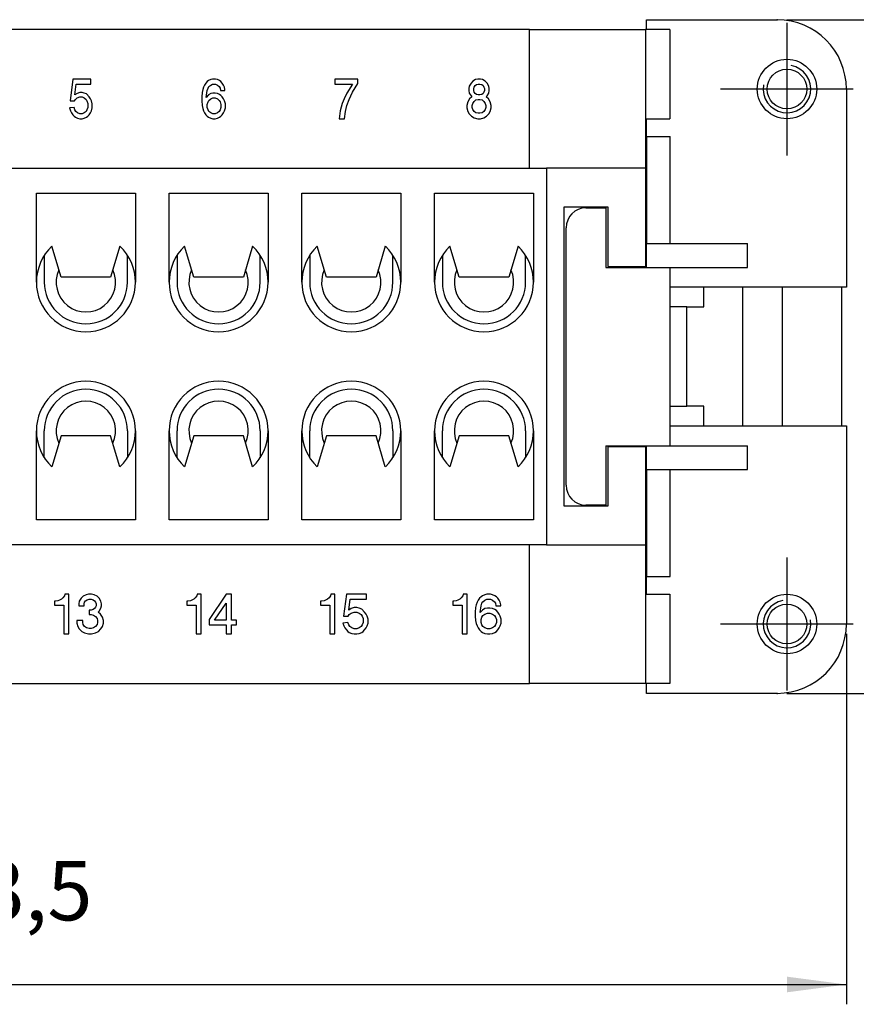
# Model space of a CAD drawing. Units: millimetres. Extents: x 0 to 210, y 0 to 297.
# Drawn here: x 85 to 127, y 66 to 116 of the extents above; entities that cross this region are included whole.
import ezdxf

# ---------------------------------------------------------------- set-up
doc = ezdxf.new("R2010")
doc.units = ezdxf.units.MM
doc.linetypes.add('DOT_CENTER', pattern=[14, 12, -1, 0, -1])
for name, color, linetype in [('1', 7, 'Continuous'), ('Gewinde_TC_020513_DIN_', 7, 'Continuous'), ('Sichtbare_Kanten_TC_020513_DIN_', 7, 'Continuous')]:
    doc.layers.add(name, color=color, linetype=linetype)
doc.styles.add('CONVERTER_11', font='simplex.shx', dxfattribs={"width": 0.95})
doc.dimstyles.new('ME10_DIM_12', dxfattribs={"dimtxt": 3, "dimasz": 3, "dimexe": 1, "dimexo": 0.5, "dimgap": 2, "dimtad": 1, "dimzin": 12, "dimdsep": 46, "dimtxsty": 'CONVERTER_11', "dimsah": 1, "dimcen": 0.09, "dimclrd": 7, "dimclre": 7, "dimclrt": 7, "dimadec": 0, "dimazin": 0, "dimtfac": 1, "dimtdec": 4, "dimtix": 1, "dimtmove": 0, "dimatfit": 3, "dimfxl": 1, "dimtolj": 1, "dimtzin": 0, "dimarcsym": 0})
doc.dimstyles.new('ME10_DIM_13', dxfattribs={"dimtxt": 3, "dimasz": 3, "dimexe": 1, "dimexo": 0.5, "dimgap": 2, "dimtad": 1, "dimzin": 12, "dimdsep": 46, "dimtxsty": 'CONVERTER_11', "dimsah": 1, "dimcen": 0.09, "dimclrd": 7, "dimclre": 7, "dimclrt": 7, "dimadec": 0, "dimazin": 0, "dimtfac": 1, "dimtdec": 4, "dimtix": 1, "dimtmove": 0, "dimatfit": 3, "dimfxl": 1, "dimtolj": 1, "dimtzin": 0, "dimarcsym": 0})

# ---------------------------------------------------------------- blocks, each defined once
blk = doc.blocks.new('*D6')
at = {"layer": '1', "color": 7, "linetype": 'Continuous'}
for p, q in [((123.77, 115.585), (143.407, 115.585)), ((142.407, 115.585), (142.407, 81.585)), ((123.77, 81.585), (143.407, 81.585))]:
    blk.add_line(p, q, dxfattribs=at)
at = {"layer": '1', "color": 7}
for points in [[(142.802, 112.585), (142.012, 112.585), (142.407, 115.585)], [(142.012, 84.585), (142.802, 84.585), (142.407, 81.585)]]:
    blk.add_solid(points, dxfattribs=at)
at = {"layer": '1', "color": 7, "insert": (140.407, 96.335), "char_height": 3, "attachment_point": 7, "rotation": 90, "line_spacing_factor": 0.60024, "style": 'CONVERTER_11'}
blk.add_mtext('34', dxfattribs=at)
blk = doc.blocks.new('*D7')
at = {"layer": '1', "color": 7, "linetype": 'Continuous'}
for p, q in [((43.27, 84.585), (43.27, 65.891)), ((126.77, 84.585), (126.77, 65.891)), ((43.27, 66.891), (126.77, 66.891))]:
    blk.add_line(p, q, dxfattribs=at)
at = {"layer": '1', "color": 7}
for points in [[(46.27, 67.286), (46.27, 66.496), (43.27, 66.891)], [(123.77, 66.496), (123.77, 67.286), (126.77, 66.891)]]:
    blk.add_solid(points, dxfattribs=at)
at = {"layer": '1', "color": 7, "insert": (80.745, 69.191), "char_height": 3, "attachment_point": 7, "rotation": 0.0003, "line_spacing_factor": 0.60024, "style": 'CONVERTER_11'}
blk.add_mtext('83,5', dxfattribs=at)
blk = doc.blocks.new('TOP', base_point=(105, 148.5))
at = {"color": 7, "linetype": 'Continuous'}
for p, q in [((87.703, 112.585), (87.568, 111.485)), ((88.626, 112.585), (87.703, 112.585)), ((87.816, 111.785), (87.883, 112.335)), ((87.883, 112.335), (88.626, 112.335)), ((88.626, 112.335), (88.626, 112.585)), ((94.426, 112.385), (94.358, 112.285)), ((94.493, 112.46), (94.426, 112.385)), ((94.561, 112.51), (94.493, 112.46)), ((94.673, 112.56), (94.561, 112.51)), ((94.763, 112.585), (94.673, 112.56)), ((94.673, 112.285), (94.763, 112.335)), ((94.921, 112.585), (94.763, 112.585)), ((94.763, 112.335), (94.921, 112.335)), ((95.011, 112.56), (94.921, 112.585)), ((94.921, 112.335), (95.011, 112.285)), ((95.123, 112.51), (95.011, 112.56)), ((95.191, 112.46), (95.123, 112.51)), ((95.258, 112.385), (95.191, 112.46)), ((95.326, 112.285), (95.258, 112.385)), ((100.935, 112.585), (100.935, 112.335)), ((102.105, 112.585), (100.935, 112.585)), ((100.935, 112.335), (101.835, 112.335)), ((101.835, 112.335), (101.542, 111.885)), ((101.835, 111.935), (102.105, 112.36)), ((102.105, 112.36), (102.105, 112.585)), ((107.815, 112.385), (107.725, 112.235)), ((107.905, 112.485), (107.815, 112.385)), ((108.04, 112.56), (107.905, 112.485)), ((108.017, 112.26), (108.085, 112.31)), ((108.152, 112.585), (108.04, 112.56)), ((108.085, 112.31), (108.175, 112.335)), ((108.287, 112.585), (108.152, 112.585)), ((108.175, 112.335), (108.265, 112.335)), ((108.265, 112.335), (108.355, 112.31)), ((108.4, 112.56), (108.287, 112.585)), ((108.355, 112.31), (108.422, 112.26)), ((108.535, 112.485), (108.4, 112.56)), ((108.625, 112.385), (108.535, 112.485)), ((108.715, 112.235), (108.625, 112.385)), ((87.928, 111.86), (87.816, 111.785)), ((88.063, 111.91), (87.928, 111.86)), ((88.176, 111.91), (88.063, 111.91)), ((88.288, 111.885), (88.176, 111.91)), ((88.401, 111.835), (88.288, 111.885)), ((88.536, 111.685), (88.401, 111.835)), ((94.246, 111.91), (94.223, 111.685)), ((94.268, 112.06), (94.246, 111.91)), ((94.313, 112.185), (94.268, 112.06)), ((94.358, 112.285), (94.313, 112.185)), ((94.448, 111.66), (94.493, 112.01)), ((94.493, 112.01), (94.538, 112.135)), ((94.538, 112.135), (94.583, 112.21)), ((94.673, 111.86), (94.561, 111.785)), ((94.583, 112.21), (94.673, 112.285)), ((94.786, 111.885), (94.673, 111.86)), ((94.898, 111.885), (94.786, 111.885)), ((95.011, 111.86), (94.898, 111.885)), ((95.011, 112.285), (95.101, 112.21)), ((95.123, 111.81), (95.011, 111.86)), ((95.101, 112.21), (95.146, 112.135)), ((95.146, 112.135), (95.168, 112.01)), ((95.168, 112.01), (95.393, 112.01)), ((95.371, 112.185), (95.326, 112.285)), ((95.393, 112.06), (95.371, 112.185)), ((95.393, 112.01), (95.393, 112.06)), ((101.542, 111.885), (101.407, 111.585)), ((101.655, 111.56), (101.835, 111.935)), ((107.725, 112.235), (107.702, 112.11)), ((107.702, 112.11), (107.702, 112.01)), ((107.702, 112.01), (107.725, 111.885)), ((107.725, 111.885), (107.815, 111.735)), ((107.95, 112.11), (107.972, 112.185)), ((107.95, 112.01), (107.95, 112.11)), ((107.972, 111.935), (107.95, 112.01)), ((107.972, 112.185), (108.017, 112.26)), ((108.017, 111.86), (107.972, 111.935)), ((108.085, 111.81), (108.017, 111.86)), ((108.422, 111.86), (108.355, 111.81)), ((108.422, 112.26), (108.467, 112.185)), ((108.467, 111.935), (108.422, 111.86)), ((108.467, 112.185), (108.49, 112.11)), ((108.49, 112.01), (108.467, 111.935)), ((108.49, 112.11), (108.49, 112.01)), ((108.625, 111.735), (108.715, 111.885)), ((108.737, 112.11), (108.715, 112.235)), ((108.715, 111.885), (108.737, 112.01)), ((108.737, 112.01), (108.737, 112.11)), ((87.568, 111.485), (87.793, 111.485)), ((87.793, 111.485), (87.838, 111.56)), ((87.838, 111.56), (87.928, 111.635)), ((87.928, 111.635), (88.063, 111.685)), ((88.063, 111.685), (88.176, 111.685)), ((88.176, 111.685), (88.288, 111.635)), ((88.288, 111.635), (88.378, 111.56)), ((88.378, 111.56), (88.423, 111.485)), ((88.423, 111.485), (88.468, 111.36)), ((88.468, 111.36), (88.468, 111.16)), ((88.603, 111.585), (88.536, 111.685)), ((88.648, 111.485), (88.603, 111.585)), ((88.693, 111.335), (88.648, 111.485)), ((88.693, 111.135), (88.693, 111.335)), ((94.223, 111.685), (94.223, 111.485)), ((94.223, 111.485), (94.246, 111.26)), ((94.561, 111.785), (94.448, 111.66)), ((94.493, 111.31), (94.538, 111.435)), ((94.538, 111.435), (94.583, 111.51)), ((94.583, 111.51), (94.673, 111.585)), ((94.673, 111.585), (94.786, 111.635)), ((94.786, 111.635), (94.898, 111.635)), ((94.898, 111.635), (95.011, 111.585)), ((95.011, 111.585), (95.101, 111.51)), ((95.101, 111.51), (95.146, 111.435)), ((95.191, 111.76), (95.123, 111.81)), ((95.146, 111.435), (95.191, 111.31)), ((95.258, 111.685), (95.191, 111.76)), ((95.326, 111.585), (95.258, 111.685)), ((95.371, 111.485), (95.326, 111.585)), ((95.416, 111.335), (95.371, 111.485)), ((95.416, 111.135), (95.416, 111.335)), ((101.317, 111.36), (101.205, 110.985)), ((101.407, 111.585), (101.317, 111.36)), ((101.542, 111.26), (101.655, 111.56)), ((107.657, 111.435), (107.612, 111.26)), ((107.747, 111.585), (107.657, 111.435)), ((107.86, 111.685), (107.747, 111.585)), ((107.815, 111.735), (107.86, 111.685)), ((107.882, 111.26), (107.905, 111.36)), ((107.905, 111.36), (107.972, 111.46)), ((107.972, 111.46), (108.062, 111.535)), ((108.062, 111.535), (108.175, 111.56)), ((108.175, 111.785), (108.085, 111.81)), ((108.265, 111.785), (108.175, 111.785)), ((108.175, 111.56), (108.265, 111.56)), ((108.355, 111.81), (108.265, 111.785)), ((108.265, 111.56), (108.377, 111.535)), ((108.377, 111.535), (108.467, 111.46)), ((108.467, 111.46), (108.535, 111.36)), ((108.535, 111.36), (108.557, 111.26)), ((108.58, 111.685), (108.625, 111.735)), ((108.692, 111.585), (108.58, 111.685)), ((108.782, 111.435), (108.692, 111.585)), ((108.827, 111.26), (108.782, 111.435)), ((87.771, 111.16), (87.546, 111.135)), ((87.546, 111.135), (87.591, 110.985)), ((87.591, 110.985), (87.636, 110.885)), ((87.636, 110.885), (87.703, 110.785)), ((87.816, 111.035), (87.771, 111.16)), ((87.861, 110.96), (87.816, 111.035)), ((87.951, 110.885), (87.861, 110.96)), ((88.063, 110.835), (87.951, 110.885)), ((88.176, 110.835), (88.063, 110.835)), ((88.288, 110.885), (88.176, 110.835)), ((88.378, 110.96), (88.288, 110.885)), ((88.423, 111.035), (88.378, 110.96)), ((88.468, 111.16), (88.423, 111.035)), ((88.536, 110.785), (88.603, 110.885)), ((88.603, 110.885), (88.648, 110.985)), ((88.648, 110.985), (88.693, 111.135)), ((94.246, 111.26), (94.268, 111.11)), ((94.268, 111.11), (94.313, 110.985)), ((94.313, 110.985), (94.358, 110.885)), ((94.358, 110.885), (94.426, 110.785)), ((94.493, 111.16), (94.493, 111.31)), ((94.538, 111.035), (94.493, 111.16)), ((94.583, 110.96), (94.538, 111.035)), ((94.673, 110.885), (94.583, 110.96)), ((94.786, 110.835), (94.673, 110.885)), ((94.898, 110.835), (94.786, 110.835)), ((95.011, 110.885), (94.898, 110.835)), ((95.101, 110.96), (95.011, 110.885)), ((95.146, 111.035), (95.101, 110.96)), ((95.191, 111.16), (95.146, 111.035)), ((95.191, 111.31), (95.191, 111.16)), ((95.258, 110.785), (95.326, 110.885)), ((95.326, 110.885), (95.371, 110.985)), ((95.371, 110.985), (95.416, 111.135)), ((101.205, 110.985), (101.16, 110.585)), ((101.43, 110.585), (101.475, 110.96)), ((101.475, 110.96), (101.542, 111.26)), ((107.612, 111.26), (107.612, 111.135)), ((107.612, 111.135), (107.657, 110.96)), ((107.657, 110.96), (107.725, 110.835)), ((107.725, 110.835), (107.837, 110.71)), ((107.882, 111.16), (107.882, 111.26)), ((107.905, 111.06), (107.882, 111.16)), ((107.972, 110.96), (107.905, 111.06)), ((108.062, 110.885), (107.972, 110.96)), ((108.175, 110.86), (108.062, 110.885)), ((108.265, 110.86), (108.175, 110.86)), ((108.377, 110.885), (108.265, 110.86)), ((108.467, 110.96), (108.377, 110.885)), ((108.535, 111.06), (108.467, 110.96)), ((108.557, 111.16), (108.535, 111.06)), ((108.557, 111.26), (108.557, 111.16)), ((108.602, 110.71), (108.715, 110.835)), ((108.715, 110.835), (108.782, 110.96)), ((108.782, 110.96), (108.827, 111.135)), ((108.827, 111.135), (108.827, 111.26)), ((87.703, 110.785), (87.771, 110.71)), ((87.771, 110.71), (87.838, 110.66)), ((87.838, 110.66), (87.951, 110.61)), ((87.951, 110.61), (88.063, 110.585)), ((88.063, 110.585), (88.176, 110.585)), ((88.176, 110.585), (88.288, 110.61)), ((88.288, 110.61), (88.401, 110.66)), ((88.401, 110.66), (88.468, 110.71)), ((88.468, 110.71), (88.536, 110.785)), ((94.426, 110.785), (94.493, 110.71)), ((94.493, 110.71), (94.561, 110.66)), ((94.561, 110.66), (94.673, 110.61)), ((94.673, 110.61), (94.786, 110.585)), ((94.786, 110.585), (94.898, 110.585)), ((94.898, 110.585), (95.011, 110.61)), ((95.011, 110.61), (95.123, 110.66)), ((95.123, 110.66), (95.191, 110.71)), ((95.191, 110.71), (95.258, 110.785)), ((101.16, 110.585), (101.43, 110.585)), ((107.837, 110.71), (107.972, 110.635)), ((107.972, 110.635), (108.152, 110.585)), ((108.152, 110.585), (108.287, 110.585)), ((108.287, 110.585), (108.467, 110.635)), ((108.467, 110.635), (108.602, 110.71)), ((87.282, 86.51), (87.207, 86.41)), ((87.307, 86.585), (87.282, 86.51)), ((87.507, 86.585), (87.307, 86.585)), ((87.507, 84.585), (87.507, 86.585)), ((88.232, 86.485), (88.132, 86.385)), ((88.382, 86.56), (88.232, 86.485)), ((88.507, 86.585), (88.382, 86.56)), ((88.657, 86.585), (88.507, 86.585)), ((88.782, 86.56), (88.657, 86.585)), ((88.932, 86.485), (88.782, 86.56)), ((89.032, 86.385), (88.932, 86.485)), ((93.97, 86.51), (93.895, 86.41)), ((93.995, 86.585), (93.97, 86.51)), ((94.195, 86.585), (93.995, 86.585)), ((94.195, 84.585), (94.195, 86.585)), ((95.445, 86.585), (94.595, 85.31)), ((95.72, 86.585), (95.445, 86.585)), ((95.72, 85.285), (95.72, 86.585)), ((100.72, 86.51), (100.645, 86.41)), ((100.745, 86.585), (100.72, 86.51)), ((100.945, 86.585), (100.745, 86.585)), ((100.945, 84.585), (100.945, 86.585)), ((101.52, 86.585), (101.37, 85.485)), ((102.545, 86.585), (101.52, 86.585)), ((102.545, 86.335), (102.545, 86.585)), ((107.395, 86.51), (107.32, 86.41)), ((107.42, 86.585), (107.395, 86.51)), ((107.62, 86.585), (107.42, 86.585)), ((107.62, 84.585), (107.62, 86.585)), ((108.395, 86.51), (108.32, 86.46)), ((108.52, 86.56), (108.395, 86.51)), ((108.62, 86.585), (108.52, 86.56)), ((108.795, 86.585), (108.62, 86.585)), ((108.895, 86.56), (108.795, 86.585)), ((109.02, 86.51), (108.895, 86.56)), ((109.095, 86.46), (109.02, 86.51)), ((86.832, 86.235), (86.782, 86.235)), ((86.782, 86.235), (86.782, 86.035)), ((86.782, 86.035), (87.257, 86.035)), ((86.957, 86.26), (86.832, 86.235)), ((87.032, 86.285), (86.957, 86.26)), ((87.132, 86.335), (87.032, 86.285)), ((87.207, 86.41), (87.132, 86.335)), ((87.257, 86.035), (87.257, 84.585)), ((88.032, 86.235), (88.007, 86.11)), ((88.007, 86.11), (88.007, 86.01)), ((88.007, 86.01), (88.282, 86.01)), ((88.132, 86.385), (88.032, 86.235)), ((88.282, 86.11), (88.307, 86.185)), ((88.282, 86.01), (88.282, 86.11)), ((88.307, 86.185), (88.357, 86.26)), ((88.357, 86.26), (88.432, 86.31)), ((88.432, 86.31), (88.532, 86.335)), ((88.532, 86.335), (88.632, 86.335)), ((88.632, 86.335), (88.732, 86.31)), ((88.732, 86.31), (88.807, 86.26)), ((88.807, 86.26), (88.857, 86.185)), ((88.857, 86.185), (88.882, 86.11)), ((88.882, 86.01), (88.857, 85.935)), ((88.882, 86.11), (88.882, 86.01)), ((89.132, 86.235), (89.032, 86.385)), ((89.157, 86.11), (89.132, 86.235)), ((89.132, 85.885), (89.157, 86.01)), ((89.157, 86.01), (89.157, 86.11)), ((93.52, 86.235), (93.47, 86.235)), ((93.47, 86.235), (93.47, 86.035)), ((93.47, 86.035), (93.945, 86.035)), ((93.645, 86.26), (93.52, 86.235)), ((93.72, 86.285), (93.645, 86.26)), ((93.82, 86.335), (93.72, 86.285)), ((93.895, 86.41), (93.82, 86.335)), ((93.945, 86.035), (93.945, 84.585)), ((94.87, 85.285), (95.445, 86.135)), ((95.445, 86.135), (95.445, 85.285)), ((100.22, 86.235), (100.22, 86.035)), ((100.27, 86.235), (100.22, 86.235)), ((100.22, 86.035), (100.695, 86.035)), ((100.395, 86.26), (100.27, 86.235)), ((100.47, 86.285), (100.395, 86.26)), ((100.57, 86.335), (100.47, 86.285)), ((100.645, 86.41), (100.57, 86.335)), ((100.695, 86.035), (100.695, 84.585)), ((101.645, 85.785), (101.72, 86.335)), ((101.72, 86.335), (102.545, 86.335)), ((106.945, 86.235), (106.895, 86.235)), ((106.895, 86.235), (106.895, 86.035)), ((106.895, 86.035), (107.37, 86.035)), ((107.07, 86.26), (106.945, 86.235)), ((107.145, 86.285), (107.07, 86.26)), ((107.245, 86.335), (107.145, 86.285)), ((107.32, 86.41), (107.245, 86.335)), ((107.37, 86.035), (107.37, 84.585)), ((108.07, 86.06), (108.045, 85.91)), ((108.12, 86.185), (108.07, 86.06)), ((108.17, 86.285), (108.12, 86.185)), ((108.245, 86.385), (108.17, 86.285)), ((108.32, 86.46), (108.245, 86.385)), ((108.27, 85.66), (108.32, 86.01)), ((108.32, 86.01), (108.37, 86.135)), ((108.37, 86.135), (108.42, 86.21)), ((108.42, 86.21), (108.52, 86.285)), ((108.52, 86.285), (108.62, 86.335)), ((108.62, 86.335), (108.795, 86.335)), ((108.795, 86.335), (108.895, 86.285)), ((108.895, 86.285), (108.995, 86.21)), ((108.995, 86.21), (109.045, 86.135)), ((109.045, 86.135), (109.07, 86.01)), ((109.07, 86.01), (109.32, 86.01)), ((109.17, 86.385), (109.095, 86.46)), ((109.245, 86.285), (109.17, 86.385)), ((109.295, 86.185), (109.245, 86.285)), ((109.32, 86.06), (109.295, 86.185)), ((109.32, 86.01), (109.32, 86.06)), ((88.532, 85.785), (88.532, 85.56)), ((88.632, 85.785), (88.532, 85.785)), ((88.532, 85.56), (88.632, 85.56)), ((88.732, 85.81), (88.632, 85.785)), ((88.632, 85.56), (88.757, 85.535)), ((88.807, 85.86), (88.732, 85.81)), ((88.757, 85.535), (88.857, 85.46)), ((88.857, 85.935), (88.807, 85.86)), ((88.982, 85.685), (89.032, 85.735)), ((89.107, 85.585), (88.982, 85.685)), ((89.032, 85.735), (89.132, 85.885)), ((89.207, 85.435), (89.107, 85.585)), ((101.37, 85.485), (101.62, 85.485)), ((101.62, 85.485), (101.67, 85.56)), ((101.77, 85.86), (101.645, 85.785)), ((101.67, 85.56), (101.77, 85.635)), ((101.92, 85.91), (101.77, 85.86)), ((101.77, 85.635), (101.92, 85.685)), ((102.045, 85.91), (101.92, 85.91)), ((101.92, 85.685), (102.045, 85.685)), ((102.17, 85.885), (102.045, 85.91)), ((102.045, 85.685), (102.17, 85.635)), ((102.295, 85.835), (102.17, 85.885)), ((102.17, 85.635), (102.27, 85.56)), ((102.27, 85.56), (102.32, 85.485)), ((102.445, 85.685), (102.295, 85.835)), ((102.32, 85.485), (102.37, 85.36)), ((102.52, 85.585), (102.445, 85.685)), ((102.57, 85.485), (102.52, 85.585)), ((102.62, 85.335), (102.57, 85.485)), ((108.045, 85.91), (108.02, 85.685)), ((108.02, 85.685), (108.02, 85.485)), ((108.02, 85.485), (108.045, 85.26)), ((108.395, 85.785), (108.27, 85.66)), ((108.37, 85.435), (108.42, 85.51)), ((108.52, 85.86), (108.395, 85.785)), ((108.42, 85.51), (108.52, 85.585)), ((108.645, 85.885), (108.52, 85.86)), ((108.52, 85.585), (108.645, 85.635)), ((108.77, 85.885), (108.645, 85.885)), ((108.645, 85.635), (108.77, 85.635)), ((108.895, 85.86), (108.77, 85.885)), ((108.77, 85.635), (108.895, 85.585)), ((109.02, 85.81), (108.895, 85.86)), ((108.895, 85.585), (108.995, 85.51)), ((108.995, 85.51), (109.045, 85.435)), ((109.095, 85.76), (109.02, 85.81)), ((109.17, 85.685), (109.095, 85.76)), ((109.245, 85.585), (109.17, 85.685)), ((109.295, 85.485), (109.245, 85.585)), ((109.345, 85.335), (109.295, 85.485)), ((87.907, 85.26), (87.907, 85.135)), ((88.207, 85.26), (87.907, 85.26)), ((87.907, 85.135), (87.957, 84.96)), ((88.207, 85.16), (88.207, 85.26)), ((88.232, 85.06), (88.207, 85.16)), ((88.307, 84.96), (88.232, 85.06)), ((88.857, 85.46), (88.932, 85.36)), ((88.932, 85.06), (88.857, 84.96)), ((88.932, 85.36), (88.957, 85.26)), ((88.957, 85.16), (88.932, 85.06)), ((88.957, 85.26), (88.957, 85.16)), ((89.257, 85.26), (89.207, 85.435)), ((89.207, 84.96), (89.257, 85.135)), ((89.257, 85.135), (89.257, 85.26)), ((94.595, 85.31), (94.595, 85.035)), ((94.595, 85.035), (95.445, 85.035)), ((95.445, 85.285), (94.87, 85.285)), ((95.445, 85.035), (95.445, 84.585)), ((95.97, 85.285), (95.72, 85.285)), ((95.72, 84.585), (95.72, 85.035)), ((95.72, 85.035), (95.97, 85.035)), ((95.97, 85.035), (95.97, 85.285)), ((101.595, 85.16), (101.345, 85.135)), ((101.345, 85.135), (101.395, 84.985)), ((101.395, 84.985), (101.445, 84.885)), ((101.645, 85.035), (101.595, 85.16)), ((101.695, 84.96), (101.645, 85.035)), ((102.32, 85.035), (102.27, 84.96)), ((102.37, 85.16), (102.32, 85.035)), ((102.37, 85.36), (102.37, 85.16)), ((102.52, 84.885), (102.57, 84.985)), ((102.57, 84.985), (102.62, 85.135)), ((102.62, 85.135), (102.62, 85.335)), ((108.045, 85.26), (108.07, 85.11)), ((108.07, 85.11), (108.12, 84.985)), ((108.12, 84.985), (108.17, 84.885)), ((108.32, 85.31), (108.37, 85.435)), ((108.32, 85.16), (108.32, 85.31)), ((108.37, 85.035), (108.32, 85.16)), ((108.42, 84.96), (108.37, 85.035)), ((109.045, 85.035), (108.995, 84.96)), ((109.045, 85.435), (109.095, 85.31)), ((109.095, 85.16), (109.045, 85.035)), ((109.095, 85.31), (109.095, 85.16)), ((109.245, 84.885), (109.295, 84.985)), ((109.295, 84.985), (109.345, 85.135)), ((109.345, 85.135), (109.345, 85.335)), ((87.257, 84.585), (87.507, 84.585)), ((87.957, 84.96), (88.032, 84.835)), ((88.032, 84.835), (88.157, 84.71)), ((88.157, 84.71), (88.307, 84.635)), ((88.407, 84.885), (88.307, 84.96)), ((88.307, 84.635), (88.507, 84.585)), ((88.532, 84.86), (88.407, 84.885)), ((88.507, 84.585), (88.657, 84.585)), ((88.632, 84.86), (88.532, 84.86)), ((88.757, 84.885), (88.632, 84.86)), ((88.657, 84.585), (88.857, 84.635)), ((88.857, 84.96), (88.757, 84.885)), ((88.857, 84.635), (89.007, 84.71)), ((89.007, 84.71), (89.132, 84.835)), ((89.132, 84.835), (89.207, 84.96)), ((93.945, 84.585), (94.195, 84.585)), ((95.445, 84.585), (95.72, 84.585)), ((100.695, 84.585), (100.945, 84.585)), ((101.445, 84.885), (101.52, 84.785)), ((101.52, 84.785), (101.595, 84.71)), ((101.595, 84.71), (101.67, 84.66)), ((101.67, 84.66), (101.795, 84.61)), ((101.795, 84.885), (101.695, 84.96)), ((101.92, 84.835), (101.795, 84.885)), ((101.795, 84.61), (101.92, 84.585)), ((102.045, 84.835), (101.92, 84.835)), ((101.92, 84.585), (102.045, 84.585)), ((102.17, 84.885), (102.045, 84.835)), ((102.045, 84.585), (102.17, 84.61)), ((102.27, 84.96), (102.17, 84.885)), ((102.17, 84.61), (102.295, 84.66)), ((102.295, 84.66), (102.37, 84.71)), ((102.37, 84.71), (102.445, 84.785)), ((102.445, 84.785), (102.52, 84.885)), ((107.37, 84.585), (107.62, 84.585)), ((108.17, 84.885), (108.245, 84.785)), ((108.245, 84.785), (108.32, 84.71)), ((108.32, 84.71), (108.395, 84.66)), ((108.395, 84.66), (108.52, 84.61)), ((108.52, 84.885), (108.42, 84.96)), ((108.645, 84.835), (108.52, 84.885)), ((108.52, 84.61), (108.645, 84.585)), ((108.77, 84.835), (108.645, 84.835)), ((108.645, 84.585), (108.77, 84.585)), ((108.895, 84.885), (108.77, 84.835)), ((108.77, 84.585), (108.895, 84.61)), ((108.995, 84.96), (108.895, 84.885)), ((108.895, 84.61), (109.02, 84.66)), ((109.02, 84.66), (109.095, 84.71)), ((109.095, 84.71), (109.17, 84.785)), ((109.17, 84.785), (109.245, 84.885))]:
    blk.add_line(p, q, dxfattribs=at)
at = {"layer": '1', "color": 7, "linetype": 'DOT_CENTER'}
for p, q in [((123.77, 115.435), (123.77, 108.735)), ((127.12, 112.085), (120.42, 112.085)), ((123.77, 88.435), (123.77, 81.735)), ((127.12, 85.085), (120.42, 85.085))]:
    blk.add_line(p, q, dxfattribs=at)
at = {"layer": '1', "color": 7}
for p in [(123.27, 115.585), (126.77, 85.085), (123.27, 81.585)]:
    blk.add_point(p, dxfattribs=at)
at = {"layer": 'Gewinde_TC_020513_DIN_', "color": 7, "linetype": 'Continuous'}
for centre, start, end in [((123.77, 112.085), 170, 80), ((123.77, 85.085), 100, 10)]:
    blk.add_arc(centre, 1.199, start, end, dxfattribs=at)
at = {"layer": 'Sichtbare_Kanten_TC_020513_DIN_', "color": 7, "linetype": 'Continuous'}
for p, q in [((116.67, 115.585), (123.27, 115.585)), ((116.67, 115.084), (116.67, 115.585)), ((110.77, 115.085), (59.27, 115.085)), ((110.77, 115.085), (116.62, 115.085)), ((110.77, 108.085), (110.77, 115.085)), ((116.62, 115.085), (116.62, 108.085)), ((117.855, 115.084), (116.62, 115.084)), ((117.855, 115.084), (117.855, 110.584)), ((126.77, 112.085), (126.77, 102.085)), ((116.62, 110.584), (117.855, 110.584)), ((116.67, 109.685), (116.67, 110.584)), ((116.67, 109.685), (116.67, 104.285)), ((116.67, 109.685), (117.87, 109.685)), ((117.87, 104.285), (117.87, 109.685)), ((58.42, 108.085), (111.62, 108.085)), ((111.62, 108.085), (111.62, 89.085)), ((116.62, 108.085), (111.62, 108.085)), ((116.62, 108.085), (116.62, 103.135)), ((85.87, 102.335), (85.87, 106.835)), ((85.87, 106.835), (90.87, 106.835)), ((90.87, 106.835), (90.87, 102.335)), ((92.57, 102.335), (92.57, 106.835)), ((92.57, 106.835), (97.57, 106.835)), ((97.57, 106.835), (97.57, 102.335)), ((99.27, 102.335), (99.27, 106.835)), ((99.27, 106.835), (104.27, 106.835)), ((104.27, 106.835), (104.27, 102.335)), ((105.97, 102.335), (105.97, 106.835)), ((105.97, 106.835), (110.97, 106.835)), ((110.97, 106.835), (110.97, 102.335)), ((112.52, 91.035), (112.52, 106.135)), ((112.52, 106.135), (114.72, 106.135)), ((113.62, 106.085), (114.62, 106.085)), ((114.62, 106.085), (114.62, 103.085)), ((114.72, 106.135), (114.72, 103.135)), ((112.62, 92.085), (112.62, 105.085)), ((87.12, 102.585), (86.65, 104.15)), ((90.089, 104.15), (89.62, 102.585)), ((93.82, 102.585), (93.35, 104.15)), ((96.789, 104.15), (96.32, 102.585)), ((100.52, 102.585), (100.05, 104.15)), ((103.489, 104.15), (103.02, 102.585)), ((107.22, 102.585), (106.75, 104.15)), ((110.189, 104.15), (109.72, 102.585)), ((116.67, 104.285), (121.77, 104.285)), ((116.67, 103.085), (116.67, 104.285)), ((121.77, 103.085), (121.77, 104.285)), ((86.27, 103.692), (86.27, 102.335)), ((90.47, 102.335), (90.47, 103.692)), ((92.97, 103.692), (92.97, 102.335)), ((97.17, 102.335), (97.17, 103.692)), ((99.67, 103.692), (99.67, 102.335)), ((103.87, 102.335), (103.87, 103.692)), ((106.37, 103.692), (106.37, 102.335)), ((110.57, 102.335), (110.57, 103.692)), ((114.62, 103.085), (117.87, 103.085)), ((114.72, 103.135), (116.62, 103.135)), ((116.62, 103.135), (116.62, 103.085)), ((117.87, 94.085), (117.87, 103.085)), ((117.87, 103.085), (121.77, 103.085)), ((89.62, 102.585), (87.12, 102.585)), ((96.32, 102.585), (93.82, 102.585)), ((103.02, 102.585), (100.52, 102.585)), ((109.72, 102.585), (107.22, 102.585)), ((126.77, 102.085), (117.87, 102.085)), ((119.57, 101.085), (119.57, 102.085)), ((121.52, 102.085), (121.52, 95.085)), ((123.52, 102.085), (123.52, 95.085)), ((126.52, 102.085), (126.52, 95.085)), ((118.72, 101.085), (117.87, 101.085)), ((118.72, 96.085), (118.72, 101.085)), ((118.72, 101.085), (119.57, 101.085)), ((117.87, 96.085), (118.72, 96.085)), ((119.57, 96.085), (118.72, 96.085)), ((119.57, 95.085), (119.57, 96.085)), ((117.87, 95.085), (126.77, 95.085)), ((126.77, 95.085), (126.77, 85.085)), ((85.87, 90.335), (85.87, 94.835)), ((86.27, 93.479), (86.27, 94.835)), ((87.12, 94.585), (86.65, 93.02)), ((89.62, 94.585), (87.12, 94.585)), ((90.089, 93.02), (89.62, 94.585)), ((90.47, 94.835), (90.47, 93.479)), ((90.87, 94.835), (90.87, 90.335)), ((92.57, 90.335), (92.57, 94.835)), ((92.97, 93.479), (92.97, 94.835)), ((93.82, 94.585), (93.35, 93.02)), ((96.32, 94.585), (93.82, 94.585)), ((96.789, 93.02), (96.32, 94.585)), ((97.17, 94.835), (97.17, 93.479)), ((97.57, 94.835), (97.57, 90.335)), ((99.27, 90.335), (99.27, 94.835)), ((99.67, 93.479), (99.67, 94.835)), ((100.52, 94.585), (100.05, 93.02)), ((103.02, 94.585), (100.52, 94.585)), ((103.489, 93.02), (103.02, 94.585)), ((103.87, 94.835), (103.87, 93.479)), ((104.27, 94.835), (104.27, 90.335)), ((105.97, 90.335), (105.97, 94.835)), ((106.37, 93.479), (106.37, 94.835)), ((107.22, 94.585), (106.75, 93.02)), ((109.72, 94.585), (107.22, 94.585)), ((110.189, 93.02), (109.72, 94.585)), ((110.57, 94.835), (110.57, 93.479)), ((110.97, 94.835), (110.97, 90.335)), ((114.62, 94.085), (117.87, 94.085)), ((114.62, 94.085), (114.62, 91.085)), ((116.62, 94.035), (114.72, 94.035)), ((114.72, 94.035), (114.72, 91.035)), ((116.62, 94.085), (116.62, 94.035)), ((116.62, 94.035), (116.62, 89.085)), ((116.67, 92.885), (116.67, 94.085)), ((117.87, 94.085), (121.77, 94.085)), ((121.77, 92.885), (121.77, 94.085)), ((116.67, 92.885), (116.67, 87.485)), ((116.67, 92.885), (121.77, 92.885)), ((117.87, 87.485), (117.87, 92.885)), ((114.72, 91.035), (112.52, 91.035)), ((114.62, 91.085), (113.62, 91.085)), ((90.87, 90.335), (85.87, 90.335)), ((97.57, 90.335), (92.57, 90.335)), ((104.27, 90.335), (99.27, 90.335)), ((110.97, 90.335), (105.97, 90.335)), ((111.62, 89.085), (58.42, 89.085)), ((110.77, 82.085), (110.77, 89.085)), ((111.62, 89.085), (116.62, 89.085)), ((116.62, 89.085), (116.62, 82.085)), ((116.67, 87.485), (117.87, 87.485)), ((116.67, 86.586), (116.67, 87.485)), ((116.62, 86.586), (117.855, 86.586)), ((117.855, 86.586), (117.855, 82.086)), ((59.27, 82.085), (110.77, 82.085)), ((116.62, 82.085), (110.77, 82.085)), ((117.855, 82.086), (116.62, 82.086)), ((116.67, 81.585), (116.67, 82.086)), ((123.27, 81.585), (116.67, 81.585))]:
    blk.add_line(p, q, dxfattribs=at)
for centre, radius in [((123.77, 112.085), 1.5), ((123.77, 112.085), 1), ((123.77, 85.085), 1.5), ((123.77, 85.085), 1)]:
    blk.add_circle(centre, radius, dxfattribs=at)
for centre, radius, start, end in [((123.27, 112.085), 3.5, 0, 90), ((113.62, 105.085), 1, 90, 180), ((88.37, 102.335), 2.5, 133.4544, 180), ((88.37, 102.335), 2.5, 0, 46.5456), ((95.07, 102.335), 2.5, 133.4544, 180), ((95.07, 102.335), 2.5, 0, 46.5456), ((101.77, 102.335), 2.5, 133.4544, 180), ((101.77, 102.335), 2.5, 0, 46.5456), ((108.47, 102.335), 2.5, 133.4544, 180), ((108.47, 102.335), 2.5, 0, 46.5456), ((88.37, 102.335), 1.5, 155.3154, 24.6846), ((95.07, 102.335), 1.5, 155.3154, 24.6846), ((101.77, 102.335), 1.5, 155.3154, 24.6846), ((108.47, 102.335), 1.5, 155.3154, 24.6846), ((88.37, 102.335), 2.5, 180, 0), ((88.37, 102.335), 2.1, 180, 0), ((95.07, 102.335), 2.5, 180, 0), ((95.07, 102.335), 2.1, 180, 0), ((101.77, 102.335), 2.5, 180, 0), ((101.77, 102.335), 2.1, 180, 0), ((108.47, 102.335), 2.5, 180, 0), ((108.47, 102.335), 2.1, 180, 0), ((88.37, 94.835), 2.5, 0, 180), ((88.37, 94.835), 2.1, 0, 180), ((95.07, 94.835), 2.5, 0, 180), ((95.07, 94.835), 2.1, 0, 180), ((101.77, 94.835), 2.5, 0, 180), ((101.77, 94.835), 2.1, 0, 180), ((108.47, 94.835), 2.5, 0, 180), ((108.47, 94.835), 2.1, 0, 180), ((88.37, 94.835), 1.5, 335.3154, 204.6846), ((95.07, 94.835), 1.5, 335.3154, 204.6846), ((101.77, 94.835), 1.5, 335.3154, 204.6846), ((108.47, 94.835), 1.5, 335.3154, 204.6846), ((88.37, 94.835), 2.5, 180, 226.5456), ((88.37, 94.835), 2.5, 313.4544, 0), ((95.07, 94.835), 2.5, 180, 226.5456), ((95.07, 94.835), 2.5, 313.4544, 0), ((101.77, 94.835), 2.5, 180, 226.5456), ((101.77, 94.835), 2.5, 313.4544, 0), ((108.47, 94.835), 2.5, 180, 226.5456), ((108.47, 94.835), 2.5, 313.4544, 0), ((113.62, 92.085), 1, 180, 270), ((115.679, 90.085), 2.5, 292.1006, 293.3429), ((123.27, 85.085), 3.5, 270, 0)]:
    blk.add_arc(centre, radius, start, end, dxfattribs=at)
at = {"layer": '1'}
dim = blk.add_linear_dim(base=(142.407, 81.585), p1=(123.27, 115.585), p2=(123.27, 81.585), angle=90, text='34', dimstyle='ME10_DIM_12', dxfattribs=at)
dim.commit()
dim.dimension.update_dxf_attribs({"geometry": '*D6', "text_midpoint": (138.907, 98.585), "text_rotation": 90})
dim = blk.add_linear_dim(base=(126.77, 66.891), p1=(43.27, 85.085), p2=(126.77, 85.085), text='83,5', dimstyle='ME10_DIM_13', dxfattribs=at)
dim.commit()
dim.dimension.update_dxf_attribs({"geometry": '*D7', "text_midpoint": (85.02, 70.541), "text_rotation": 0.0001})

msp = doc.modelspace()

# ---------------------------------------------------------------- block references
msp.add_blockref('TOP', (105, 148.5))

doc.saveas('drawing.dxf')
